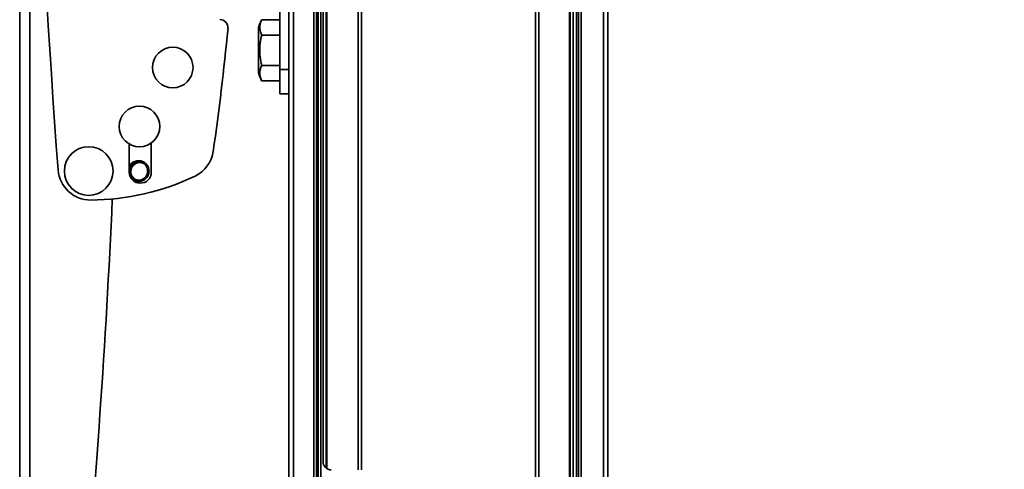
# Model space of a CAD drawing. Units: millimetres. Extents: x 7 to 204, y 14 to 286.
# Drawn here: x 156 to 180, y 115 to 126 of the extents above; entities that cross this region are included whole.
import ezdxf

# ---------------------------------------------------------------- set-up
doc = ezdxf.new("R2010")
doc.units = ezdxf.units.MM
doc.layers.add('MAATENTEKST', color=179, linetype='Continuous')
doc.layers.add('SLD-0', color=179, linetype='Continuous')
doc.styles.add('SLDTEXTSTYLE0', font='TXT', dxfattribs={"width": 0.75})
doc.styles.add('SLDTEXTSTYLE2', font='TXT', dxfattribs={"width": 0.96})
doc.styles.add('SLDTEXTSTYLE3', font='TXT', dxfattribs={"width": 0.898667})
doc.dimstyles.new('SLDDIMSTYLE0', dxfattribs={"dimtxt": 2.38125, "dimasz": 3.302, "dimexe": 0, "dimexo": 0.0625, "dimgap": 0.595312, "dimtad": 1, "dimdec": 0, "dimlfac": 10, "dimrnd": 1e-09, "dimzin": 12, "dimdsep": 46, "dimtxsty": 'SLDTEXTSTYLE0', "dimblk1": 'NONE', "dimblk2": 'NONE', "dimsah": 1, "dimcen": 0.09, "dimadec": 0, "dimazin": 3, "dimtfac": 1, "dimtofl": 0, "dimtmove": 0, "dimatfit": 3, "dimldrblk": 'NONE', "dimfxl": 0, "dimfrac": 2, "dimtolj": 1, "dimtzin": 12, "dimarcsym": 0})

# ---------------------------------------------------------------- blocks, each defined once
blk = doc.blocks.new('_D_10')
at = {"layer": 'MAATENTEKST'}
for p, q in [((171.363, 158.426), (203.224, 158.426)), ((202.224, 47.631), (202.224, 158.426)), ((197.958, 109.626), (197.958, 110.35)), ((197.958, 110.35), (201.741, 110.35)), ((201.741, 110.35), (201.741, 109.626)), ((197.958, 103.47), (197.958, 102.745)), ((201.741, 102.745), (201.741, 103.47)), ((197.958, 102.745), (201.741, 102.745)), ((171.363, 47.631), (203.224, 47.631))]:
    blk.add_line(p, q, dxfattribs=at)
for points in [[(202.224, 158.426), (201.914, 155.926), (202.534, 155.926)], [(202.224, 47.631), (202.534, 50.131), (201.914, 50.131)]]:
    blk.add_solid(points, dxfattribs=at)
at = {"layer": 'MAATENTEKST', "char_height": 2.3813, "attachment_point": 1, "rotation": 90, "style": 'SLDTEXTSTYLE2'}
for s, insert in [('59.1', (198.85, 103.47)), ('1500', (198.85, 94.983))]:
    blk.add_mtext(s, dxfattribs=dict(at, insert=insert))
blk = doc.blocks.new('_None')
blk = doc.blocks.new('_D_11')
at = {"layer": 'MAATENTEKST'}
for p, q in [((165.343, 132.663), (197.298, 132.663)), ((196.298, 132.663), (196.298, 46.331)), ((187.224, 46.331), (197.298, 46.331))]:
    blk.add_line(p, q, dxfattribs=at)
for points in [[(196.298, 132.663), (195.988, 130.163), (196.608, 130.163)], [(196.298, 46.331), (196.608, 48.831), (195.988, 48.831)]]:
    blk.add_solid(points, dxfattribs=at)
at = {"layer": 'MAATENTEKST', "insert": (193.407, 77.307), "char_height": 2.38125, "attachment_point": 1, "rotation": 90, "style": 'SLDTEXTSTYLE3'}
blk.add_mtext('MAX 1400 [55,1]', dxfattribs=at)

msp = doc.modelspace()

# ---------------------------------------------------------------- linework, layer by layer
at = {"layer": 'SLD-0', "color": 179, "linetype": 'Continuous', "lineweight": 35}
for p, q in [((163.458, 158.626), (163.458, 114.763)), ((163.46, 114.732), (163.46, 158.626)), ((163.534, 158.626), (163.534, 114.607)), ((163.551, 158.626), (163.551, 114.595)), ((164.32, 158.626), (164.32, 114.563)), ((164.399, 114.563), (164.399, 158.626)), ((168.687, 158.626), (168.687, 88.529)), ((168.766, 88.517), (168.766, 158.626)), ((169.521, 88.439), (169.521, 158.626)), ((169.538, 88.438), (169.538, 158.626)), ((169.612, 158.626), (169.612, 88.433)), ((169.614, 88.433), (169.614, 158.626)), ((162.613, 158.426), (162.613, 89.834)), ((162.723, 89.838), (162.723, 158.426)), ((163.227, 89.839), (163.227, 158.426)), ((163.292, 89.837), (163.292, 158.426)), ((163.331, 89.835), (163.331, 158.426)), ((163.396, 158.426), (163.396, 89.833)), ((169.697, 158.426), (169.697, 88.429)), ((169.701, 88.429), (169.701, 158.426)), ((169.747, 158.426), (169.747, 88.427)), ((169.813, 158.426), (169.813, 88.425)), ((170.363, 88.425), (170.363, 158.426)), ((170.473, 88.428), (170.473, 158.426)), ((155.983, 110.226), (155.983, 155.226)), ((156.233, 110.226), (156.233, 155.226)), ((162.393, 124.426), (162.393, 126.176)), ((161.943, 125.651), (162.393, 125.651)), ((161.863, 125.459), (161.863, 124.343)), ((161.943, 125.276), (162.393, 125.276)), ((162.393, 124.526), (161.943, 124.526)), ((162.393, 123.826), (162.393, 124.426)), ((161.943, 124.15), (162.393, 124.15)), ((162.393, 123.826), (162.613, 123.826)), ((158.683, 122.59), (158.683, 121.896)), ((159.223, 121.896), (159.223, 122.616))]:
    msp.add_line(p, q, dxfattribs=at)
at = {"layer": 'SLD-0', "color": 8, "linetype": 'Continuous', "lineweight": 35}
for p, q in [((162.613, 124.426), (162.393, 124.426)), ((158.688, 121.914), (158.693, 121.941)), ((158.691, 121.896), (158.688, 121.914))]:
    msp.add_line(p, q, dxfattribs=at)
at = {"layer": 'SLD-0', "color": 179, "linetype": 'Continuous', "lineweight": 35}
for centre, radius in [((159.753, 124.476), 0.5), ((158.933, 123.023), 0.5), ((157.683, 121.926), 0.6), ((158.91, 121.924), 0.227)]:
    msp.add_circle(centre, radius, dxfattribs=at)
for centre, radius, start, end in [((386.274, 139.303), 230, 179.58769, 184.3266), ((160.914, 125.456), 0.2, 354.3455, 89.9992), ((162.915, 125.137), 1.1, 152.162, 163.0123), ((90.201, 132.458), 71.26, 351.8945, 354.34471), ((162.915, 124.665), 1.1, 196.9883, 207.819), ((159.956, 122.524), 0.8, 295.6323, 351.8944), ((157.727, 122.012), 0.8, 184.3267, 270.2208), ((157.707, 127.212), 6, 270.2208, 295.632), ((158.953, 121.896), 0.27, 180, 0), ((-56.262, 130.926), 214.745, 354.58985, 357.41431), ((163.658, 114.763), 0.2, 188.9697, 231.5646)]:
    msp.add_arc(centre, radius, start, end, dxfattribs=at)
at = {"layer": 'SLD-0', "color": 8, "linetype": 'Continuous', "lineweight": 35}
msp.add_arc((158.945, 121.912), 0.227, 85.1012, 244.3906, dxfattribs=at)
at = {"layer": 'SLD-0', "color": 179, "linetype": 'Continuous', "lineweight": 35}
for points, knots in [([(161.943, 125.276), (161.927, 125.312), (161.883, 125.416), (161.896, 125.555), (161.935, 125.637), (161.943, 125.651)], [0, 0, 0, 0, 0.298015, 0.873487, 1, 1, 1, 1]), ([(161.943, 124.526), (161.927, 124.598), (161.882, 124.815), (161.894, 125.073), (161.935, 125.247), (161.943, 125.276)], [0, 0, 0, 0, 0.2916959, 0.8791449, 1, 1, 1, 1]), ([(161.943, 124.15), (161.927, 124.186), (161.883, 124.29), (161.896, 124.429), (161.935, 124.511), (161.943, 124.526)], [0, 0, 0, 0, 0.298015, 0.873487, 1, 1, 1, 1]), ([(159.135, 121.919), (159.133, 121.947), (159.129, 121.991), (159.102, 122.044), (159.074, 122.08), (159.039, 122.11), (158.987, 122.139), (158.915, 122.154), (158.843, 122.142), (158.79, 122.116), (158.753, 122.087), (158.724, 122.052), (158.694, 122), (158.689, 121.956), (158.685, 121.928)], [0, 0, 0, 0, 0.119721, 0.184825, 0.249999, 0.315101, 0.380279, 0.499999, 0.619721, 0.684821, 0.749999, 0.815101, 0.88028, 1, 1, 1, 1]), ([(158.994, 122.128), (158.979, 122.132), (158.935, 122.143), (158.875, 122.129), (158.822, 122.103), (158.786, 122.074), (158.757, 122.038), (158.728, 121.986), (158.724, 121.942), (158.72, 121.914)], [0, 0, 0, 0, 0.120504, 0.331093, 0.445606, 0.560251, 0.674761, 0.789412, 1, 1, 1, 1]), ([(158.685, 121.928), (158.687, 121.905), (158.69, 121.856), (158.724, 121.79), (158.776, 121.737), (158.82, 121.718), (158.842, 121.709)], [0, 0, 0, 0, 0.243448, 0.499994, 0.756548, 1, 1, 1, 1]), ([(158.72, 121.914), (158.722, 121.89), (158.726, 121.842), (158.761, 121.776), (158.814, 121.724), (158.858, 121.706), (158.88, 121.697)], [0, 0, 0, 0, 0.243446, 0.500001, 0.756547, 1, 1, 1, 1]), ([(158.842, 121.709), (158.869, 121.704), (158.918, 121.694), (158.997, 121.71), (159.039, 121.741), (159.062, 121.758)], [0, 0, 0, 0, 0.349042, 0.632547, 1, 1, 1, 1]), ([(159.062, 121.758), (159.073, 121.768), (159.094, 121.79), (159.117, 121.83), (159.132, 121.873), (159.134, 121.904), (159.135, 121.919)], [0, 0, 0, 0, 0.249923, 0.499994, 0.749925, 1, 1, 1, 1]), ([(163.46, 114.732), (163.459, 114.742), (163.458, 114.753), (163.458, 114.763), (163.458, 114.763)], [0, 0, 0, 0, 0.973421, 1, 1, 1, 1]), ([(163.551, 114.595), (163.547, 114.597), (163.541, 114.601), (163.536, 114.605), (163.534, 114.607)], [0, 0, 0, 0, 0.643531, 1, 1, 1, 1]), ([(163.551, 114.595), (163.572, 114.584), (163.606, 114.566), (163.644, 114.564), (163.658, 114.563)], [0, 0, 0, 0, 0.6275037, 1, 1, 1, 1])]:
    msp.add_open_spline(points, degree=3, knots=knots, dxfattribs=at)
at = {"layer": 'SLD-0', "color": 8, "linetype": 'Continuous', "lineweight": 35}
for points, knots in [([(158.683, 122.041), (158.688, 122.051), (158.7, 122.076), (158.731, 122.11), (158.772, 122.143), (158.833, 122.173), (158.916, 122.187), (158.998, 122.169), (159.057, 122.137), (159.097, 122.103), (159.13, 122.061), (159.161, 122.001), (159.165, 121.951), (159.168, 121.918)], [0, 0, 0, 0, 0.046163, 0.122422, 0.198602, 0.274861, 0.414948, 0.555035, 0.631216, 0.707476, 0.783657, 0.859916, 1, 1, 1, 1]), ([(159.168, 121.918), (159.164, 121.886), (159.157, 121.836), (159.124, 121.777), (159.09, 121.737), (159.048, 121.704), (158.988, 121.674), (158.905, 121.66), (158.823, 121.678), (158.771, 121.705), (158.751, 121.722), (158.745, 121.728)], [0, 0, 0, 0, 0.166959, 0.257752, 0.348638, 0.43943, 0.530316, 0.697273, 0.864231, 0.955024, 1, 1, 1, 1])]:
    msp.add_open_spline(points, degree=3, knots=knots, dxfattribs=at)

# ---------------------------------------------------------------- dimensions: what is measured, and where the dimension line sits
at = {"layer": 'MAATENTEKST'}
dim = msp.add_linear_dim(base=(202.224, 47.631), p1=(170.363, 158.426), p2=(170.363, 47.631), angle=90, dimstyle='SLDDIMSTYLE0', dxfattribs=at)
dim.commit()
dim.dimension.update_dxf_attribs({"geometry": '_D_10', "text_midpoint": (202.224, 103.029), "dimtype": 160})
dim = msp.add_linear_dim(base=(196.298, 132.663), p1=(186.224, 46.331), p2=(164.343, 132.663), angle=90, text='MAX <> ', dimstyle='SLDDIMSTYLE0', dxfattribs=at)
dim.commit()
dim.dimension.update_dxf_attribs({"geometry": '_D_11', "text_midpoint": (196.298, 89.497), "dimtype": 160})

doc.saveas('drawing.dxf')
